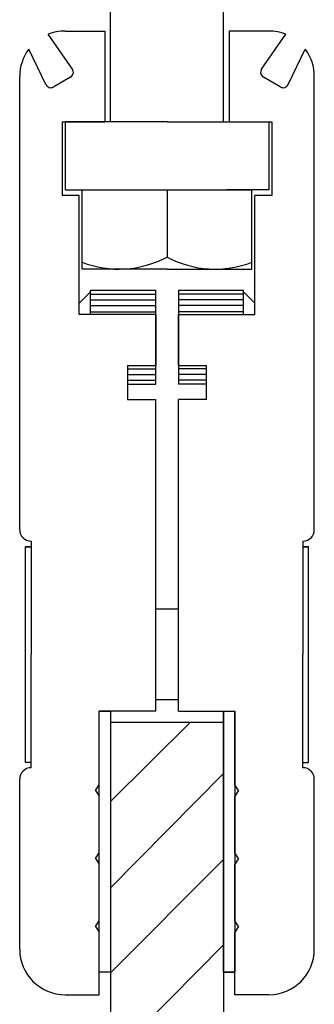
# Model space of a CAD drawing. Units: millimetres. Extents: x -299 to 1009, y -639 to 189.
# Drawn here: x 562 to 588, y 21 to 108 of the extents above; entities that cross this region are included whole.
import ezdxf

# ---------------------------------------------------------------- set-up
doc = ezdxf.new("R2010")
doc.units = ezdxf.units.MM
doc.layers.add('DIBUIX', color=7, linetype='Continuous')

# ---------------------------------------------------------------- blocks, each defined once
blk = doc.blocks.new('SE2')
at = {"color": 141, "linetype": 'Continuous', "lineweight": 9}
for p, q in [((577.239, 45.656), (570.193, 38.684)), ((570.193, 31.089), (580.193, 41.164)), ((570.193, 23.569), (580.193, 33.569)), ((570.193, 15.973), (580.193, 26.049))]:
    blk.add_line(p, q, dxfattribs=at)

msp = doc.modelspace()

# ---------------------------------------------------------------- linework, layer by layer
at = {"layer": 'DIBUIX', "color": 7, "linetype": 'Continuous', "lineweight": 30}
for p, q in [((570.193, 98.656), (570.193, 116.156)), ((580.193, 98.656), (580.193, 116.156)), ((566.844, 103.303), (564.709, 106.371)), ((566.193, 106.656), (569.693, 106.656)), ((569.693, 106.656), (569.693, 98.656)), ((580.693, 106.656), (580.693, 98.656)), ((584.193, 106.656), (580.693, 106.656)), ((583.541, 103.304), (585.677, 106.371)), ((564.496, 101.94), (562.989, 105.051)), ((585.889, 101.94), (587.397, 105.051)), ((562.193, 62.672), (562.193, 102.656)), ((566.684, 102.585), (565.196, 101.725)), ((585.188, 101.725), (583.701, 102.585)), ((588.193, 62.672), (588.193, 102.656)), ((565.943, 98.656), (565.943, 92.156)), ((565.943, 98.656), (569.693, 98.656)), ((569.693, 98.656), (566.193, 98.656)), ((566.193, 98.656), (566.193, 92.656)), ((575.193, 98.656), (566.193, 98.656)), ((575.193, 98.656), (584.193, 98.656)), ((580.693, 98.656), (584.443, 98.656)), ((584.193, 98.656), (584.193, 92.656)), ((584.443, 98.656), (584.443, 92.156)), ((584.193, 97.656), (584.193, 93.656)), ((567.443, 92.156), (565.943, 92.156)), ((566.193, 92.656), (569.943, 92.656)), ((567.443, 81.656), (567.443, 92.156)), ((567.693, 85.656), (567.693, 92.656)), ((567.693, 92.656), (582.693, 92.656)), ((575.193, 92.656), (575.193, 86.723)), ((575.193, 92.656), (575.193, 86.723)), ((584.193, 92.656), (580.443, 92.656)), ((582.693, 85.656), (582.693, 92.656)), ((584.443, 92.156), (582.943, 92.156)), ((582.943, 81.656), (582.943, 92.156)), ((567.706, 86.258), (567.693, 86.263)), ((575.205, 86.716), (575.193, 86.723)), ((575.205, 86.716), (575.193, 86.723)), ((575.193, 85.656), (567.693, 85.656)), ((575.193, 85.656), (582.693, 85.656)), ((568.443, 83.656), (567.443, 82.656)), ((568.443, 83.806), (574.193, 83.806)), ((568.443, 81.656), (568.443, 83.806)), ((568.493, 83.448), (574.193, 83.448)), ((574.193, 75.506), (574.193, 83.806)), ((576.193, 83.806), (576.193, 75.506)), ((576.193, 83.806), (581.943, 83.806)), ((581.893, 83.448), (576.193, 83.448)), ((581.943, 81.656), (581.943, 83.806)), ((581.943, 83.656), (582.943, 82.656)), ((568.493, 82.948), (574.193, 82.948)), ((581.893, 82.948), (576.193, 82.948)), ((574.193, 81.656), (567.443, 81.656)), ((568.493, 82.448), (574.193, 82.448)), ((568.493, 81.898), (574.193, 81.898)), ((574.193, 81.656), (574.193, 77.156)), ((581.893, 82.448), (576.193, 82.448)), ((581.893, 81.898), (576.193, 81.898)), ((576.193, 77.156), (576.193, 81.656)), ((576.193, 81.656), (582.943, 81.656)), ((571.693, 77.156), (574.193, 77.156)), ((571.693, 77.156), (571.693, 74.156)), ((571.693, 76.864), (574.193, 76.864)), ((576.193, 77.156), (578.693, 77.156)), ((578.693, 76.864), (576.193, 76.864)), ((578.693, 74.156), (578.693, 77.156)), ((571.693, 76.364), (574.193, 76.364)), ((571.693, 75.864), (574.193, 75.864)), ((578.693, 76.364), (576.193, 76.364)), ((578.693, 75.864), (576.193, 75.864)), ((571.693, 75.506), (574.193, 75.506)), ((578.693, 75.506), (576.193, 75.506)), ((571.693, 74.156), (574.193, 74.156)), ((574.193, 46.656), (574.193, 74.156)), ((576.193, 46.656), (576.193, 74.156)), ((578.693, 74.156), (576.193, 74.156)), ((563.193, 61.672), (563.193, 51.672)), ((587.193, 61.672), (587.193, 51.672)), ((563.193, 61.172), (562.693, 61.172)), ((562.693, 61.172), (563.193, 61.172)), ((562.693, 42.143), (562.693, 61.172)), ((587.193, 61.172), (587.693, 61.172)), ((587.693, 61.172), (587.193, 61.172)), ((587.693, 42.143), (587.693, 61.172)), ((576.193, 55.656), (574.193, 55.656)), ((563.193, 41.672), (563.193, 51.672)), ((587.193, 41.672), (587.193, 51.672)), ((576.193, 47.656), (574.193, 47.656)), ((569.193, 40.156), (569.193, 46.656)), ((574.193, 46.656), (569.193, 46.656)), ((569.193, 46.656), (570.193, 46.656)), ((569.193, 23.656), (569.193, 46.656)), ((570.193, 46.656), (570.193, 23.656)), ((570.193, 46.656), (570.193, 23.656)), ((576.193, 46.656), (581.193, 46.656)), ((580.193, 46.656), (580.193, 23.656)), ((580.193, 46.656), (581.193, 46.656)), ((580.193, 23.656), (580.193, 46.656)), ((581.193, 40.156), (581.193, 46.656)), ((581.193, 46.656), (581.193, 23.656)), ((580.193, 45.656), (570.193, 45.656)), ((570.193, 45.656), (570.193, -350.046)), ((580.193, 45.656), (580.193, -350.046)), ((563.193, 42.143), (562.693, 42.143)), ((587.193, 42.143), (587.693, 42.143)), ((562.193, 25.656), (562.193, 40.672)), ((568.893, 39.656), (569.193, 40.156)), ((581.493, 39.656), (581.193, 40.156)), ((588.193, 25.656), (588.193, 40.672)), ((568.893, 39.656), (569.193, 39.156)), ((569.193, 34.156), (569.193, 39.156)), ((581.493, 39.656), (581.193, 39.156)), ((581.193, 34.156), (581.193, 39.156)), ((568.893, 33.656), (569.193, 34.156)), ((581.493, 33.656), (581.193, 34.156)), ((568.893, 33.656), (569.193, 33.156)), ((569.193, 28.156), (569.193, 33.156)), ((581.493, 33.656), (581.193, 33.156)), ((581.193, 28.156), (581.193, 33.156)), ((568.893, 27.656), (569.193, 28.156)), ((581.493, 27.656), (581.193, 28.156)), ((568.893, 27.656), (569.193, 27.156)), ((569.193, 21.656), (569.193, 27.156)), ((581.493, 27.656), (581.193, 27.156)), ((581.193, 21.656), (581.193, 27.156)), ((570.193, 23.656), (569.193, 23.656)), ((570.193, 23.656), (569.193, 23.656)), ((580.193, 23.656), (581.193, 23.656)), ((581.193, 23.656), (580.193, 23.656)), ((566.193, 21.656), (569.193, 21.656)), ((584.193, 21.656), (581.193, 21.656))]:
    msp.add_line(p, q, dxfattribs=at)
for centre, radius, start, end in [((566.193, 102.656), 4, 90, 111.77757), ((584.193, 102.656), 4, 68.22243, 90), ((566.193, 102.656), 4, 143.22751, 180), ((584.193, 102.656), 4, 0, 36.77249), ((566.433, 103.017), 0.5, 300.02607, 34.83817), ((583.951, 103.018), 0.5, 145.14925, 239.95724), ((564.946, 102.158), 0.5, 205.8453, 300.02607), ((585.439, 102.158), 0.5, 239.95724, 334.13979), ((570.943, 94.657), 9.001, 248.83309, 298.17651), ((579.443, 94.657), 9.001, 241.82349, 291.16691), ((563.193, 62.672), 1, 180, 270), ((587.193, 62.672), 1, 270, 0), ((563.193, 40.672), 1, 90, 180), ((587.193, 40.672), 1, 0, 90), ((566.193, 25.656), 4, 180, 270), ((584.193, 25.656), 4, 270, 360)]:
    msp.add_arc(centre, radius, start, end, dxfattribs=at)

# ---------------------------------------------------------------- block references
msp.add_blockref('SE2', (0, 0))

doc.saveas('drawing.dxf')
